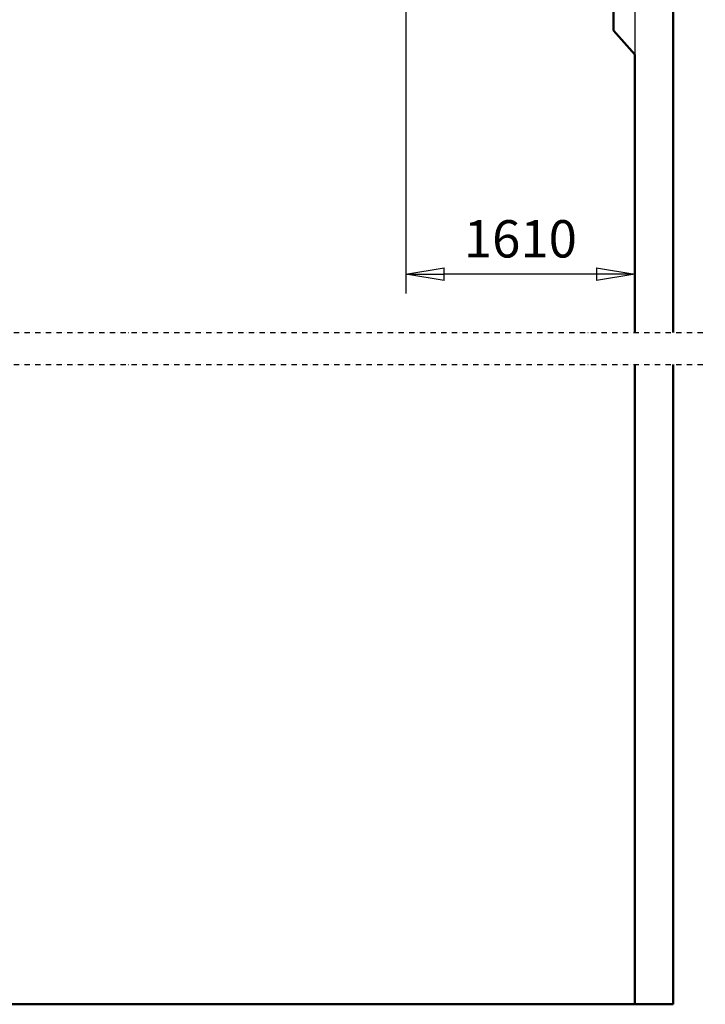
# Model space of a CAD drawing. Units: millimetres. Extents: x 0 to 44550, y 0 to 31500.
# Drawn here: x 19915 to 24735, y 14780 to 21705 of the extents above; entities that cross this region are included whole.
import ezdxf

# ---------------------------------------------------------------- set-up
doc = ezdxf.new("R2010")
doc.units = ezdxf.units.MM
doc.header["$MEASUREMENT"] = 0
doc.linetypes.add('DASHDOT', pattern=[1.0001, 0.5, -0.25, 0.0001, -0.25])
for name, color, linetype, lineweight in [('(0)', 7, 'Continuous', 35), ('(1) Shape lines', 7, 'Continuous', 35), ('(6) Dimensions', 7, 'Continuous', 35)]:
    doc.layers.add(name, color=color, linetype=linetype, lineweight=lineweight)
doc.styles.add('Arial', font='ARIAL.TTF')
doc.dimstyles.new('Vertex Style', dxfattribs={"dimscale": 75, "dimtxt": 0.18, "dimasz": 3.6, "dimexe": 1.8, "dimexo": 0.0625, "dimgap": 1.7, "dimtad": 1, "dimdec": 1, "dimdsep": 46, "dimtxsty": 'Arial', "dimblk1": 'CLOSED', "dimblk2": 'CLOSED', "dimsah": 1, "dimcen": 0.09, "dimdle": 1.8, "dimclrd": 9, "dimclre": 9, "dimadec": 1, "dimazin": 2, "dimtfac": 0.65, "dimtdec": 4, "dimtmove": 0, "dimatfit": 3, "dimfxl": 0, "dimtolj": 1, "dimtzin": 0, "dimlwd": 25, "dimlwe": 25, "dimarcsym": 0})

# ---------------------------------------------------------------- blocks, each defined once
blk = doc.blocks.new('_Closed')
at = {"color": 0, "linetype": 'ByBlock', "lineweight": -2}
for p, q in [((-1, 0.166667), (0, 0)), ((-1, 0.166667), (-1, -0.166667)), ((0, 0), (-1, -0.166667)), ((0, 0), (-1, 0))]:
    blk.add_line(p, q, dxfattribs=at)
blk = doc.blocks.new('*D61')
at = {"layer": '(6) Dimensions', "color": 9, "lineweight": 25}
for p, q in [((24239.9, 22254.9), (24239.9, 19779.9)), ((22629.9, 22169.9), (22629.9, 19779.9)), ((23969.9, 19914.9), (22899.9, 19914.9))]:
    blk.add_line(p, q, dxfattribs=at)
at = {"layer": 'Defpoints', "color": 0}
for p in [(24239.9, 22479.9), (22629.9, 22394.9), (22629.9, 19914.9)]:
    blk.add_point(p, dxfattribs=at)
at = {"layer": '(6) Dimensions', "color": 9, "lineweight": 25, "xscale": 270, "yscale": 270, "zscale": 270, "rotation": 180}
blk.add_blockref('_Closed', (22629.9, 19914.9), dxfattribs=at)
at = {"layer": '(6) Dimensions', "color": 9, "lineweight": 25, "xscale": 270, "yscale": 270, "zscale": 270}
blk.add_blockref('_Closed', (24239.9, 19914.9), dxfattribs=at)
at = {"layer": '(6) Dimensions', "color": 0, "lineweight": 35, "insert": (23434.9, 20163.7), "char_height": 262.5, "attachment_point": 5, "style": 'Arial'}
blk.add_mtext('\\A1;1610', dxfattribs=at)
blk = doc.blocks.new('MACRO_12_e68f9fef-9d14-455e-8f31-c51c3c3280d7')
at = {"layer": '(0)', "color": 7, "linetype": 'DASHDOT', "lineweight": 25, "ltscale": 75}
for p, q in [((-15000, 4725), (225, 4725)), ((-15000, 4500), (225, 4500))]:
    blk.add_line(p, q, dxfattribs=at)
at = {"layer": '(1) Shape lines', "color": 7, "linetype": 'Continuous', "lineweight": 50, "ltscale": 225}
for p, q in [((0, 4725), (0, 10848.1)), ((-420.1, 6850), (-420.1, 7000)), ((-270.1, 6680), (-420.1, 6850)), ((-270.1, 6680), (-270.1, 4725)), ((-270.1, 4500), (-270.1, 0.1)), ((0, 0), (0, 4500)), ((-270.1, 0.1), (-15000, 0.1)), ((0, 0), (-15000, 0))]:
    blk.add_line(p, q, dxfattribs=at)

msp = doc.modelspace()

# ---------------------------------------------------------------- block references
at = {"color": 7, "linetype": 'ByBlock', "rotation": 360}
msp.add_blockref('MACRO_12_e68f9fef-9d14-455e-8f31-c51c3c3280d7', (24510, 14779.9), dxfattribs=at)

# ---------------------------------------------------------------- dimensions: what is measured, and where the dimension line sits
at = {"layer": '(6) Dimensions', "color": 7, "lineweight": 35}
dim = msp.add_linear_dim(base=(22629.9, 19914.9), p1=(24239.9, 22479.9), p2=(22629.9, 22394.9), dimstyle='Vertex Style', override={"dimtxt": 3.5, "dimexo": 3, "dimgap": 1.53125, "dimdec": 0, "dimtxsty": 'Arial', "dimcen": 0}, dxfattribs=at)
dim.commit()
dim.dimension.update_dxf_attribs({"geometry": '*D61', "text_midpoint": (23434.9, 19914.9), "dimtype": 160})

doc.saveas('drawing.dxf')
